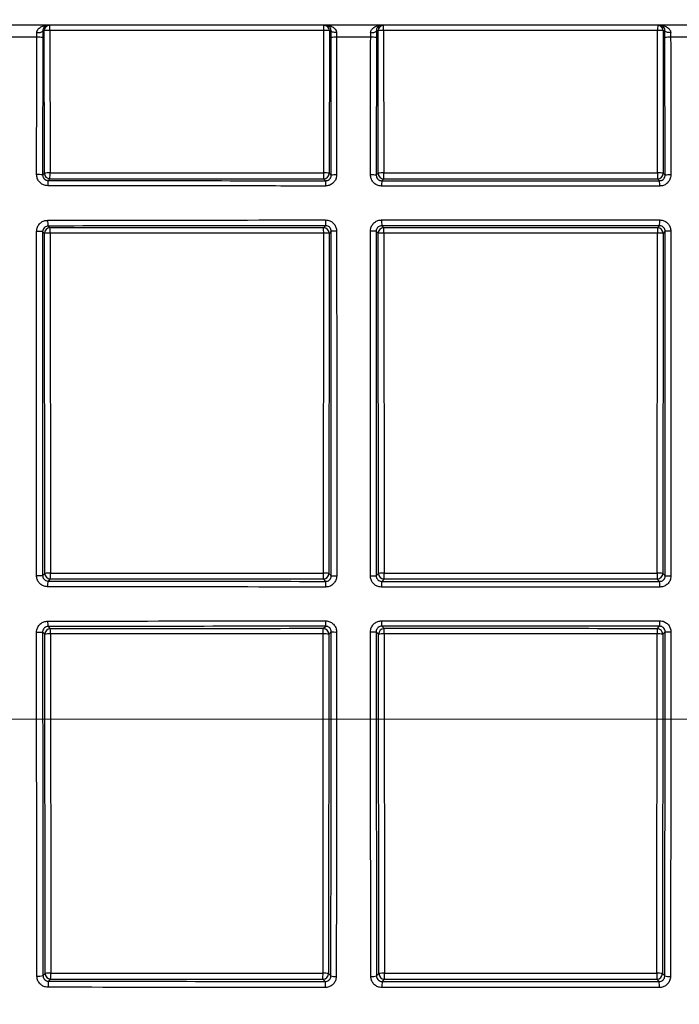
# Model space of a CAD drawing. Units: millimetres. Extents: x 268 to 2261, y 395 to 1316.
# Drawn here: x 617 to 676, y 1108 to 1197 of the extents above; entities that cross this region are included whole.
import ezdxf

# ---------------------------------------------------------------- set-up
doc = ezdxf.new("R2010")
doc.units = ezdxf.units.MM
doc.header["$LTSCALE"] = 3
doc.styles.add('SLDTEXTSTYLE0', font='TXT', dxfattribs={"width": 0.75})
doc.dimstyles.new('SLDDIMSTYLE0', dxfattribs={"dimtxt": 10.5, "dimasz": 9, "dimexe": 0, "dimexo": 0.0625, "dimgap": 2.625, "dimtad": 1, "dimdec": 0, "dimrnd": 1e-09, "dimzin": 12, "dimdsep": 46, "dimtxsty": 'SLDTEXTSTYLE0', "dimsah": 1, "dimcen": 0.09, "dimadec": 0, "dimazin": 3, "dimtfac": 1, "dimtdec": 0, "dimtmove": 0, "dimatfit": 0, "dimfxl": 0, "dimfrac": 2, "dimtolj": 1, "dimtzin": 12, "dimarcsym": 0})

# ---------------------------------------------------------------- blocks, each defined once
blk = doc.blocks.new('_D')
at = {"color": 5, "linetype": 'Continuous', "lineweight": 18}
for p, q in [((898.99, 1133.985), (898.99, 1291.448)), ((502.488, 1133.985), (901.99, 1133.985)), ((898.99, 1133.985), (898.99, 1126.345)), ((848.385, 1126.345), (901.99, 1126.345)), ((898.99, 1126.345), (898.99, 1108.345))]:
    blk.add_line(p, q, dxfattribs=at)
for points in [[(898.99, 1133.985), (900.34, 1142.985), (897.64, 1142.985)], [(898.99, 1126.345), (897.64, 1117.345), (900.34, 1117.345)]]:
    blk.add_solid(points, dxfattribs=at)
at = {"color": 5, "linetype": 'Continuous', "lineweight": 18, "insert": (885.454, 1283.69), "char_height": 10.5, "attachment_point": 1, "rotation": 90, "style": 'SLDTEXTSTYLE0'}
blk.add_mtext('8', dxfattribs=at)

msp = doc.modelspace()

# ---------------------------------------------------------------- linework, layer by layer
at = {"color": 7, "linetype": 'Continuous', "lineweight": 25}
for p, q in [((740.093, 1196.345), (579.873, 1196.345)), ((618.725, 1195.845), (618.599, 1195.845)), ((618.737, 1183.048), (618.725, 1195.845)), ((643.851, 1195.871), (619.234, 1195.871)), ((619.234, 1195.871), (619.246, 1183.074)), ((643.839, 1183.069), (643.851, 1195.871)), ((644.348, 1195.845), (644.336, 1183.042)), ((644.497, 1195.845), (644.348, 1195.845)), ((648.719, 1195.845), (648.569, 1195.845)), ((648.731, 1183.042), (648.719, 1195.845)), ((673.842, 1195.871), (649.221, 1195.871)), ((649.221, 1195.871), (649.233, 1183.068)), ((673.83, 1183.07), (673.842, 1195.871)), ((674.347, 1195.845), (674.335, 1183.044)), ((674.499, 1195.845), (674.347, 1195.845)), ((618.6, 1195.23), (618.586, 1182.897)), ((644.51, 1182.869), (644.496, 1195.23)), ((648.57, 1195.23), (648.557, 1182.867)), ((674.511, 1182.867), (674.498, 1195.23)), ((618.586, 1182.897), (618.737, 1183.048)), ((619.237, 1182.548), (619.084, 1182.395)), ((644.01, 1182.369), (643.836, 1182.543)), ((644.336, 1183.042), (644.51, 1182.869)), ((648.557, 1182.867), (648.731, 1183.042)), ((649.231, 1182.542), (649.055, 1182.366)), ((674.013, 1182.366), (673.835, 1182.544)), ((674.335, 1183.044), (674.511, 1182.867)), ((619.081, 1178.298), (619.242, 1178.137)), ((643.832, 1178.142), (644.013, 1178.323)), ((649.053, 1178.326), (649.236, 1178.143)), ((673.83, 1178.141), (674.015, 1178.326)), ((618.742, 1177.637), (618.582, 1177.797)), ((618.77, 1147.081), (618.742, 1177.637)), ((619.251, 1177.663), (619.279, 1147.107)), ((643.806, 1147.102), (643.834, 1177.669)), ((644.331, 1177.642), (644.303, 1147.075)), ((644.514, 1177.825), (644.331, 1177.642)), ((648.736, 1177.643), (648.553, 1177.826)), ((648.764, 1147.075), (648.736, 1177.643)), ((649.237, 1177.669), (649.265, 1147.101)), ((673.797, 1147.103), (673.825, 1177.667)), ((674.33, 1177.641), (674.302, 1147.077)), ((674.515, 1177.826), (674.33, 1177.641)), ((618.577, 1146.888), (618.77, 1147.081)), ((644.303, 1147.075), (644.519, 1146.86)), ((648.548, 1146.858), (648.764, 1147.075)), ((674.302, 1147.077), (674.52, 1146.858)), ((619.27, 1146.581), (619.076, 1146.387)), ((644.018, 1146.361), (643.804, 1146.575)), ((649.264, 1146.575), (649.047, 1146.359)), ((674.02, 1146.359), (673.802, 1146.577)), ((618.775, 1141.604), (618.58, 1141.799)), ((619.078, 1142.301), (619.275, 1142.104)), ((643.799, 1142.109), (644.016, 1142.327)), ((644.516, 1141.827), (644.298, 1141.61)), ((648.769, 1141.61), (648.55, 1141.829)), ((649.049, 1142.33), (649.269, 1142.11)), ((673.797, 1142.108), (674.019, 1142.33)), ((674.518, 1141.829), (674.297, 1141.608)), ((618.803, 1111.114), (618.775, 1141.604)), ((619.284, 1141.63), (619.312, 1111.14)), ((643.774, 1111.134), (643.801, 1141.636)), ((644.298, 1141.61), (644.271, 1111.108)), ((648.797, 1111.108), (648.769, 1141.61)), ((649.27, 1141.636), (649.298, 1111.134)), ((673.764, 1111.136), (673.792, 1141.634)), ((674.297, 1141.608), (674.269, 1111.109)), ((618.615, 1110.925), (618.803, 1111.114)), ((644.271, 1111.108), (644.481, 1110.897)), ((648.585, 1110.896), (648.797, 1111.108)), ((674.269, 1111.109), (674.483, 1110.896)), ((619.303, 1110.614), (619.115, 1110.426)), ((643.979, 1110.4), (643.771, 1110.608)), ((649.297, 1110.608), (649.086, 1110.397)), ((673.982, 1110.397), (673.769, 1110.61))]:
    msp.add_line(p, q, dxfattribs=at)
at = {"color": 7, "linetype": 'Continuous', "lineweight": 25, "flags": 128}
for points in [[(618.058, 1195.678), (618.16, 1195.68), (618.259, 1195.688), (618.352, 1195.702), (618.435, 1195.723), (618.503, 1195.749), (618.554, 1195.779), (618.587, 1195.811), (618.599, 1195.845)], [(644.982, 1195.678), (644.887, 1195.683), (644.797, 1195.693), (644.714, 1195.709), (644.641, 1195.73), (644.581, 1195.755), (644.536, 1195.783), (644.508, 1195.813), (644.497, 1195.845)], [(648.056, 1195.678), (648.155, 1195.681), (648.25, 1195.691), (648.338, 1195.706), (648.415, 1195.727), (648.479, 1195.752), (648.527, 1195.781), (648.558, 1195.812), (648.569, 1195.845)], [(675.012, 1195.678), (674.913, 1195.681), (674.818, 1195.691), (674.73, 1195.706), (674.653, 1195.727), (674.589, 1195.752), (674.541, 1195.781), (674.51, 1195.812), (674.499, 1195.845)]]:
    msp.add_lwpolyline(points, dxfattribs=at)
at = {"color": 7, "linetype": 'Continuous', "lineweight": 25}
for centre, radius, start, end in [((619.225, 1195.845), 0.5, 90.00436, 180.00436), ((619.111, 1193.303), 2.571, 87.24889, 98.63356), ((613.044, 1195.985), 6.192, 358.9417, 3.3281), ((643.848, 1195.845), 0.5, 359.99564, 89.99564), ((623.416, 1195.986), 20.435, 359.67922, 1.00779), ((643.969, 1193.384), 2.49, 81.251, 92.72211), ((649.219, 1195.845), 0.5, 90.00436, 180.00436), ((649.101, 1193.355), 2.519, 87.26805, 98.7078), ((608.136, 1195.986), 41.085, 359.84044, 0.50125), ((685.151, 1195.986), 11.31, 178.17881, 180.57956), ((673.963, 1193.331), 2.543, 81.32733, 92.74078), ((673.847, 1195.845), 0.5, 359.99564, 89.99564), ((618.195, 1193.352), 1.922, 77.82551, 94.11231), ((644.867, 1193.614), 1.659, 86.11745, 102.93324), ((648.182, 1193.48), 1.793, 77.48323, 93.98833), ((674.886, 1193.48), 1.793, 86.01171, 102.51665), ((618.181, 1180.085), 2.841, 81.80661, 92.78679), ((619.123, 1180.506), 2.571, 87.24889, 98.63356), ((619.237, 1183.048), 0.5, 180.02044, 269.97956), ((620.516, 1182.028), 1.479, 165.65048, 184.22029), ((611.834, 1182.943), 7.413, 356.944, 1.01157), ((619.403, 1182.938), 24.436, 359.07338, 0.30695), ((643.836, 1183.043), 0.5, 270.02044, 359.97956), ((643.958, 1180.581), 2.49, 81.25096, 92.7221), ((647.503, 1182.003), 3.512, 174.02369, 181.78957), ((644.881, 1180.446), 2.452, 87.36381, 98.69903), ((648.168, 1180.243), 2.653, 81.58565, 92.70283), ((649.112, 1180.553), 2.519, 87.26805, 98.70782), ((649.231, 1183.042), 0.5, 180.02044, 269.97956), ((653.963, 1182.001), 4.922, 175.74007, 181.27795), ((599.941, 1182.937), 49.292, 359.54065, 0.15217), ((687.376, 1182.939), 13.547, 179.44633, 181.67169), ((673.952, 1180.53), 2.543, 81.32732, 92.74077), ((673.835, 1183.044), 0.5, 270.02044, 359.97956), ((669.105, 1182.001), 4.922, 358.72208, 4.25984), ((674.9, 1180.243), 2.653, 87.29714, 98.41445), ((647.965, 1178.716), 3.971, 178.14232, 185.67407), ((654.604, 1178.719), 5.565, 178.67364, 184.04544), ((668.464, 1178.719), 5.565, 355.95446, 1.32639), ((619.242, 1177.637), 0.5, 90.02044, 179.97956), ((620.702, 1178.691), 1.668, 175.59585, 193.64255), ((612.801, 1177.773), 6.451, 359.03027, 3.23998), ((643.831, 1177.642), 0.5, 0.02044, 89.97956), ((622.587, 1177.778), 21.247, 359.70548, 0.98306), ((649.236, 1177.643), 0.5, 90.02044, 179.97956), ((606.319, 1177.778), 42.918, 359.85419, 0.48666), ((685.612, 1177.777), 11.788, 178.22778, 180.53083), ((673.83, 1177.641), 0.5, 0.02044, 89.97956), ((618.177, 1174.263), 3.557, 83.46599, 92.22696), ((619.128, 1175.096), 2.571, 87.24889, 98.63356), ((643.953, 1175.181), 2.49, 81.25094, 92.7221), ((644.885, 1174.787), 3.06, 87.886, 96.95646), ((648.164, 1174.537), 3.312, 83.2713, 92.1665), ((649.117, 1175.153), 2.519, 87.26806, 98.70783), ((673.947, 1175.127), 2.543, 81.32731, 92.74077), ((674.904, 1174.537), 3.312, 87.83343, 96.72889), ((619.156, 1144.539), 2.571, 87.24889, 98.63355), ((619.27, 1147.081), 0.5, 180.02044, 269.97956), ((611.867, 1146.976), 7.413, 356.94378, 1.01165), ((619.47, 1146.971), 24.337, 359.0696, 0.3082), ((643.803, 1147.076), 0.5, 270.02044, 359.97956), ((643.925, 1144.614), 2.49, 81.25084, 92.72208), ((649.145, 1144.586), 2.518, 87.26807, 98.70789), ((649.264, 1147.075), 0.5, 180.02044, 269.97956), ((599.716, 1146.97), 49.55, 359.54304, 0.15138), ((673.919, 1144.563), 2.543, 81.32729, 92.74076), ((687.353, 1146.972), 13.556, 179.44672, 181.67052), ((673.802, 1147.077), 0.5, 270.02044, 359.97956), ((618.172, 1153.318), 6.442, 268.76872, 273.60238), ((620.654, 1145.999), 1.625, 166.17919, 184.38022), ((647.899, 1145.974), 3.9, 174.29974, 181.8338), ((644.889, 1152.372), 5.524, 266.154, 271.1729), ((648.16, 1152.819), 5.973, 268.79765, 273.72374), ((654.492, 1145.971), 5.458, 175.93033, 181.31122), ((668.586, 1145.971), 5.448, 358.68635, 4.07727), ((674.908, 1152.821), 5.975, 266.27725, 271.2021), ((620.542, 1142.673), 1.511, 175.72842, 194.25434), ((647.623, 1142.698), 3.625, 178.20834, 185.87637), ((654.108, 1142.701), 5.072, 178.71869, 184.19546), ((668.971, 1142.701), 5.061, 355.79552, 1.28407), ((618.175, 1146.191), 4.41, 268.20176, 275.26721), ((619.275, 1141.604), 0.5, 90.02044, 179.97956), ((612.835, 1141.74), 6.45, 359.0302, 3.24021), ((643.798, 1141.609), 0.5, 0.02044, 89.97956), ((622.641, 1141.745), 21.161, 359.70427, 0.98708), ((644.887, 1145.61), 3.801, 264.40419, 271.70375), ((648.162, 1145.921), 4.11, 268.25373, 275.41619), ((649.269, 1141.61), 0.5, 90.02044, 179.97956), ((606.127, 1141.745), 43.144, 359.85495, 0.48412), ((685.588, 1141.744), 11.796, 178.22902, 180.53046), ((673.797, 1141.608), 0.5, 0.02044, 89.97956), ((674.906, 1145.922), 4.111, 264.58502, 271.746), ((619.161, 1139.063), 2.571, 87.24889, 98.63355), ((643.92, 1139.148), 2.49, 81.25083, 92.72207), ((649.15, 1139.12), 2.518, 87.26807, 98.7079), ((673.914, 1139.094), 2.543, 81.32728, 92.74076), ((618.209, 1112.418), 1.547, 264.89175, 285.21481), ((619.189, 1108.572), 2.571, 87.24889, 98.63355), ((619.303, 1111.114), 0.5, 180.02044, 269.97956), ((611.901, 1111.009), 7.412, 356.94356, 1.01172), ((619.536, 1111.004), 24.238, 359.06581, 0.30946), ((643.77, 1111.108), 0.5, 270.02044, 359.97956), ((643.892, 1108.647), 2.49, 81.25073, 92.72205), ((644.853, 1112.18), 1.335, 253.82912, 274.80919), ((648.196, 1112.282), 1.44, 265.05108, 285.66869), ((649.178, 1108.618), 2.518, 87.26809, 98.70796), ((649.297, 1111.108), 0.5, 180.02044, 269.97956), ((599.487, 1111.003), 49.811, 359.54544, 0.15059), ((673.886, 1108.596), 2.543, 81.32725, 92.74076), ((687.329, 1111.005), 13.566, 179.44711, 181.66935), ((673.769, 1111.11), 0.5, 270.02044, 359.97956), ((674.872, 1112.283), 1.44, 254.33443, 274.94897), ((620.821, 1110.017), 1.754, 166.53141, 184.58904), ((648.247, 1109.992), 4.288, 174.53877, 181.88466), ((655.095, 1109.989), 6.022, 176.11531, 181.3423), ((668.012, 1109.989), 5.984, 358.6491, 3.90969)]:
    msp.add_arc(centre, radius, start, end, dxfattribs=at)
for centre, major_axis, start_param, end_param in [((654.534, 1215.344), (1879.251, 0), 4.693605, 4.706697), ((654.534, 1215.344), (1879.251, 0), 4.709567, 4.72266), ((654.534, 1145.405), (1875.534, 0), 1.576503, 1.589615), ((654.534, 1145.405), (1875.534, 0), 1.560508, 1.573621), ((654.534, 1179.344), (1877.365, 0), 4.693604, 4.706673), ((654.534, 1179.344), (1877.365, 0), 4.709582, 4.722653), ((654.534, 1109.405), (1873.647, 0), 1.576526, 1.589616), ((654.534, 1109.405), (1873.647, 0), 1.560515, 1.573606), ((654.534, 1143.344), (1875.478, 0), 4.693603, 4.70665), ((654.534, 1143.344), (1875.478, 0), 4.709597, 4.722645)]:
    msp.add_ellipse(centre, major_axis=major_axis, ratio=0.017455, start_param=start_param, end_param=end_param, dxfattribs=at)
for points, knots in [([(618.057, 1195.268), (618.057, 1195.381), (618.057, 1195.521), (618.058, 1195.653), (618.058, 1195.678)], [0, 0, 0, 0, 0.807564, 1, 1, 1, 1]), ([(618.058, 1195.678), (618.064, 1195.733), (618.072, 1195.806), (618.139, 1195.953), (618.298, 1196.135), (618.631, 1196.302), (618.913, 1196.345), (619.071, 1196.345), (619.073, 1196.345)], [0, 0, 0, 0, 0.1040325, 0.1413332, 0.3305804, 0.6236885, 0.9962299, 1, 1, 1, 1]), ([(619.073, 1196.345), (619.072, 1196.345), (618.997, 1196.345), (618.864, 1196.314), (618.711, 1196.186), (618.617, 1196.033), (618.604, 1195.9), (618.599, 1195.845)], [0, 0, 0, 0, 0.004608, 0.383848, 0.681553, 0.869695, 1, 1, 1, 1]), ([(618.599, 1195.845), (618.599, 1195.807), (618.6, 1195.61), (618.6, 1195.4), (618.6, 1195.23)], [0, 0, 0, 0, 0.192399, 1, 1, 1, 1]), ([(644.021, 1196.345), (644.023, 1196.345), (644.192, 1196.345), (644.475, 1196.295), (644.784, 1196.111), (644.913, 1195.943), (644.97, 1195.809), (644.977, 1195.734), (644.982, 1195.678)], [0, 0, 0, 0, 0.004035, 0.414366, 0.686054, 0.846672, 0.885998, 1, 1, 1, 1]), ([(644.497, 1195.845), (644.492, 1195.901), (644.48, 1196.021), (644.397, 1196.169), (644.247, 1196.308), (644.106, 1196.345), (644.022, 1196.345), (644.021, 1196.345)], [0, 0, 0, 0, 0.1410591, 0.3000802, 0.5760302, 0.9950625, 1, 1, 1, 1]), ([(644.496, 1195.23), (644.496, 1195.4), (644.496, 1195.61), (644.497, 1195.807), (644.497, 1195.845)], [0, 0, 0, 0, 0.808449, 1, 1, 1, 1]), ([(644.982, 1195.678), (644.981, 1195.653), (644.98, 1195.522), (644.98, 1195.382), (644.979, 1195.268)], [0, 0, 0, 0, 0.191571, 1, 1, 1, 1]), ([(648.056, 1195.678), (648.062, 1195.733), (648.07, 1195.808), (648.135, 1195.956), (648.29, 1196.136), (648.615, 1196.302), (648.89, 1196.345), (649.042, 1196.345), (649.044, 1196.345)], [0, 0, 0, 0, 0.108902, 0.147274, 0.340502, 0.630934, 0.996104, 1, 1, 1, 1]), ([(648.057, 1195.268), (648.057, 1195.382), (648.057, 1195.522), (648.057, 1195.653), (648.056, 1195.678)], [0, 0, 0, 0, 0.809375, 1, 1, 1, 1]), ([(649.044, 1196.345), (649.043, 1196.345), (648.969, 1196.345), (648.836, 1196.314), (648.683, 1196.187), (648.587, 1196.034), (648.574, 1195.9), (648.569, 1195.845)], [0, 0, 0, 0, 0.0047736, 0.3769903, 0.6722741, 0.8643716, 1, 1, 1, 1]), ([(648.569, 1195.845), (648.569, 1195.807), (648.57, 1195.61), (648.57, 1195.4), (648.57, 1195.23)], [0, 0, 0, 0, 0.190624, 1, 1, 1, 1]), ([(674.499, 1195.845), (674.494, 1195.9), (674.48, 1196.034), (674.385, 1196.187), (674.232, 1196.314), (674.099, 1196.345), (674.025, 1196.345), (674.024, 1196.345)], [0, 0, 0, 0, 0.135628, 0.327726, 0.62301, 0.995226, 1, 1, 1, 1]), ([(674.024, 1196.345), (674.025, 1196.345), (674.178, 1196.345), (674.453, 1196.302), (674.778, 1196.136), (674.933, 1195.956), (674.998, 1195.808), (675.006, 1195.733), (675.012, 1195.678)], [0, 0, 0, 0, 0.003896, 0.369066, 0.659498, 0.852726, 0.891097, 1, 1, 1, 1]), ([(674.498, 1195.23), (674.498, 1195.4), (674.498, 1195.61), (674.499, 1195.807), (674.499, 1195.845)], [0, 0, 0, 0, 0.8093776, 1, 1, 1, 1]), ([(675.012, 1195.678), (675.011, 1195.653), (675.011, 1195.522), (675.011, 1195.382), (675.011, 1195.268)], [0, 0, 0, 0, 0.190623, 1, 1, 1, 1]), ([(618.057, 1195.268), (617.547, 1195.268), (616.5, 1195.268), (615.453, 1195.268), (614.917, 1195.268)], [0, 0, 0, 0, 0.487313, 1, 1, 1, 1]), ([(618.043, 1182.923), (618.044, 1183.256), (618.045, 1184.92), (618.049, 1189.037), (618.054, 1192.818), (618.057, 1195.268)], [0, 0, 0, 0, 0.080832, 0.404164, 1, 1, 1, 1]), ([(644.979, 1195.268), (644.98, 1194.936), (644.982, 1193.274), (644.987, 1189.151), (644.991, 1185.357), (644.993, 1182.895)], [0, 0, 0, 0, 0.080649, 0.403249, 1, 1, 1, 1]), ([(648.057, 1195.268), (647.549, 1195.268), (646.523, 1195.268), (645.497, 1195.268), (644.979, 1195.268)], [0, 0, 0, 0, 0.495696, 1, 1, 1, 1]), ([(648.043, 1182.893), (648.044, 1183.226), (648.045, 1184.89), (648.049, 1189.017), (648.054, 1192.808), (648.057, 1195.268)], [0, 0, 0, 0, 0.080639, 0.403199, 1, 1, 1, 1]), ([(675.011, 1195.268), (675.011, 1194.936), (675.013, 1193.274), (675.019, 1189.151), (675.022, 1185.356), (675.025, 1182.893)], [0, 0, 0, 0, 0.080639, 0.403199, 1, 1, 1, 1]), ([(678.088, 1195.268), (677.571, 1195.268), (676.545, 1195.268), (675.519, 1195.268), (675.011, 1195.268)], [0, 0, 0, 0, 0.504303, 1, 1, 1, 1]), ([(619.042, 1181.92), (618.97, 1181.924), (618.785, 1181.937), (618.504, 1182.056), (618.249, 1182.283), (618.076, 1182.584), (618.054, 1182.81), (618.043, 1182.923)], [0, 0, 0, 0, 0.138162, 0.354034, 0.569704, 0.784839, 1, 1, 1, 1]), ([(618.586, 1182.897), (618.592, 1182.841), (618.603, 1182.727), (618.689, 1182.577), (618.815, 1182.463), (618.955, 1182.404), (619.048, 1182.397), (619.084, 1182.395)], [0, 0, 0, 0, 0.214738, 0.430181, 0.646342, 0.862261, 1, 1, 1, 1]), ([(619.084, 1182.395), (623.232, 1182.389), (631.532, 1182.378), (639.85, 1182.372), (644.01, 1182.369)], [0, 0, 0, 0, 0.499846, 1, 1, 1, 1]), ([(619.246, 1183.074), (619.579, 1183.074), (621.246, 1183.073), (628.245, 1183.071), (636.109, 1183.069), (642.641, 1183.069), (643.839, 1183.069)], [0, 0, 0, 0, 0.040658, 0.203293, 0.853834, 1, 1, 1, 1]), ([(644.993, 1182.895), (644.988, 1182.82), (644.976, 1182.633), (644.855, 1182.351), (644.629, 1182.098), (644.33, 1181.926), (644.105, 1181.904), (643.993, 1181.894)], [0, 0, 0, 0, 0.143919, 0.357797, 0.571654, 0.785835, 1, 1, 1, 1]), ([(644.01, 1182.369), (644.066, 1182.374), (644.178, 1182.385), (644.328, 1182.471), (644.441, 1182.597), (644.501, 1182.738), (644.507, 1182.831), (644.51, 1182.869)], [0, 0, 0, 0, 0.214233, 0.428019, 0.641514, 0.855548, 1, 1, 1, 1]), ([(649.043, 1181.891), (648.97, 1181.896), (648.785, 1181.908), (648.504, 1182.027), (648.249, 1182.254), (648.076, 1182.554), (648.054, 1182.78), (648.043, 1182.893)], [0, 0, 0, 0, 0.139155, 0.35394, 0.56918, 0.784592, 1, 1, 1, 1]), ([(648.557, 1182.867), (648.562, 1182.811), (648.573, 1182.698), (648.659, 1182.548), (648.786, 1182.434), (648.926, 1182.375), (649.019, 1182.369), (649.055, 1182.366)], [0, 0, 0, 0, 0.216055, 0.43189, 0.647096, 0.86136, 1, 1, 1, 1]), ([(649.055, 1182.366), (653.213, 1182.365), (661.533, 1182.362), (669.852, 1182.365), (674.013, 1182.366)], [0, 0, 0, 0, 0.499846, 1, 1, 1, 1]), ([(649.233, 1183.068), (649.566, 1183.068), (651.233, 1183.068), (658.233, 1183.068), (666.099, 1183.069), (672.631, 1183.07), (673.83, 1183.07)], [0, 0, 0, 0, 0.040654, 0.20327, 0.853738, 1, 1, 1, 1]), ([(674.013, 1182.366), (674.069, 1182.372), (674.181, 1182.383), (674.331, 1182.469), (674.443, 1182.596), (674.503, 1182.737), (674.509, 1182.83), (674.511, 1182.867)], [0, 0, 0, 0, 0.213403, 0.427186, 0.641754, 0.857218, 1, 1, 1, 1]), ([(675.025, 1182.893), (675.02, 1182.819), (675.008, 1182.632), (674.887, 1182.35), (674.661, 1182.097), (674.362, 1181.924), (674.137, 1181.902), (674.025, 1181.891)], [0, 0, 0, 0, 0.1423492, 0.3572792, 0.5717074, 0.7858492, 1, 1, 1, 1]), ([(643.993, 1181.894), (643.66, 1181.894), (641.994, 1181.895), (634.999, 1181.9), (627.012, 1181.908), (620.369, 1181.918), (619.042, 1181.92)], [0, 0, 0, 0, 0.040004, 0.200021, 0.840167, 1, 1, 1, 1]), ([(674.025, 1181.891), (673.692, 1181.891), (672.026, 1181.89), (665.026, 1181.888), (657.03, 1181.888), (650.37, 1181.89), (649.043, 1181.891)], [0, 0, 0, 0, 0.040025, 0.200128, 0.840613, 1, 1, 1, 1]), ([(619.039, 1178.819), (619.371, 1178.819), (621.032, 1178.822), (628.011, 1178.831), (636, 1178.84), (642.663, 1178.844), (643.995, 1178.845)], [0, 0, 0, 0, 0.039996, 0.199983, 0.840006, 1, 1, 1, 1]), ([(643.995, 1178.845), (644.069, 1178.84), (644.255, 1178.828), (644.537, 1178.708), (644.791, 1178.482), (644.964, 1178.183), (644.986, 1177.958), (644.997, 1177.845)], [0, 0, 0, 0, 0.141054, 0.3561234, 0.570911, 0.7854497, 1, 1, 1, 1]), ([(648.039, 1177.847), (648.044, 1177.921), (648.057, 1178.107), (648.177, 1178.388), (648.403, 1178.642), (648.703, 1178.814), (648.928, 1178.836), (649.04, 1178.848)], [0, 0, 0, 0, 0.141335, 0.356038, 0.570697, 0.785349, 1, 1, 1, 1]), ([(649.04, 1178.848), (649.374, 1178.848), (651.04, 1178.848), (658.039, 1178.851), (666.038, 1178.851), (672.699, 1178.848), (674.028, 1178.848)], [0, 0, 0, 0, 0.0400175, 0.2000885, 0.8404482, 1, 1, 1, 1]), ([(674.028, 1178.848), (674.101, 1178.843), (674.287, 1178.83), (674.568, 1178.711), (674.822, 1178.484), (674.995, 1178.184), (675.018, 1177.959), (675.029, 1177.847)], [0, 0, 0, 0, 0.14099, 0.355673, 0.570418, 0.785209, 1, 1, 1, 1]), ([(618.039, 1177.817), (618.044, 1177.891), (618.056, 1178.076), (618.176, 1178.358), (618.402, 1178.612), (618.702, 1178.785), (618.927, 1178.808), (619.039, 1178.819)], [0, 0, 0, 0, 0.140671, 0.354962, 0.569729, 0.784873, 1, 1, 1, 1]), ([(619.081, 1178.298), (619.025, 1178.292), (618.913, 1178.281), (618.763, 1178.194), (618.65, 1178.067), (618.591, 1177.926), (618.585, 1177.834), (618.582, 1177.797)], [0, 0, 0, 0, 0.215883, 0.431261, 0.64578, 0.859592, 1, 1, 1, 1]), ([(644.013, 1178.323), (639.854, 1178.321), (631.534, 1178.315), (623.233, 1178.303), (619.081, 1178.298)], [0, 0, 0, 0, 0.499846, 1, 1, 1, 1]), ([(644.514, 1177.825), (644.508, 1177.881), (644.497, 1177.993), (644.41, 1178.143), (644.283, 1178.256), (644.143, 1178.315), (644.049, 1178.321), (644.013, 1178.323)], [0, 0, 0, 0, 0.214096, 0.428528, 0.643491, 0.858832, 1, 1, 1, 1]), ([(649.053, 1178.326), (648.997, 1178.321), (648.884, 1178.309), (648.734, 1178.223), (648.621, 1178.097), (648.561, 1177.956), (648.555, 1177.863), (648.553, 1177.826)], [0, 0, 0, 0, 0.2145961, 0.4291969, 0.6438454, 0.8585999, 1, 1, 1, 1]), ([(674.015, 1178.326), (669.856, 1178.327), (661.535, 1178.33), (653.214, 1178.327), (649.053, 1178.326)], [0, 0, 0, 0, 0.499847, 1, 1, 1, 1]), ([(674.515, 1177.826), (674.51, 1177.883), (674.499, 1177.995), (674.412, 1178.145), (674.285, 1178.258), (674.145, 1178.318), (674.052, 1178.324), (674.015, 1178.326)], [0, 0, 0, 0, 0.214881, 0.429702, 0.644418, 0.859044, 1, 1, 1, 1]), ([(618.034, 1146.877), (618.034, 1147.21), (618.033, 1148.876), (618.031, 1155.876), (618.032, 1165.861), (618.037, 1174.505), (618.039, 1177.817)], [0, 0, 0, 0, 0.032314, 0.161573, 0.678671, 1, 1, 1, 1]), ([(618.582, 1177.797), (618.579, 1172.649), (618.573, 1162.348), (618.576, 1152.043), (618.577, 1146.888)], [0, 0, 0, 0, 0.499748, 1, 1, 1, 1]), ([(643.834, 1177.669), (643.501, 1177.669), (641.834, 1177.668), (634.835, 1177.668), (626.973, 1177.666), (620.446, 1177.664), (619.251, 1177.663)], [0, 0, 0, 0, 0.040675, 0.203374, 0.854177, 1, 1, 1, 1]), ([(644.519, 1146.86), (644.52, 1152.019), (644.523, 1162.343), (644.517, 1172.663), (644.514, 1177.825)], [0, 0, 0, 0, 0.499748, 1, 1, 1, 1]), ([(644.997, 1177.845), (644.998, 1177.512), (644.999, 1175.847), (645.003, 1168.85), (645.006, 1158.848), (645.003, 1150.182), (645.002, 1146.849)], [0, 0, 0, 0, 0.032256, 0.16128, 0.677442, 1, 1, 1, 1]), ([(648.034, 1146.847), (648.034, 1147.18), (648.034, 1148.847), (648.032, 1155.846), (648.032, 1165.851), (648.037, 1174.514), (648.039, 1177.847)], [0, 0, 0, 0, 0.032253, 0.161264, 0.677373, 1, 1, 1, 1]), ([(648.553, 1177.826), (648.55, 1172.669), (648.544, 1162.348), (648.546, 1152.024), (648.548, 1146.858)], [0, 0, 0, 0, 0.499748, 1, 1, 1, 1]), ([(673.825, 1177.667), (673.492, 1177.668), (671.825, 1177.668), (664.825, 1177.669), (656.963, 1177.669), (650.433, 1177.669), (649.237, 1177.669)], [0, 0, 0, 0, 0.04067, 0.203351, 0.854081, 1, 1, 1, 1]), ([(674.52, 1146.858), (674.522, 1152.018), (674.524, 1162.343), (674.518, 1172.664), (674.515, 1177.826)], [0, 0, 0, 0, 0.499748, 1, 1, 1, 1]), ([(675.029, 1177.847), (675.029, 1177.514), (675.03, 1175.849), (675.034, 1168.852), (675.037, 1158.849), (675.035, 1150.181), (675.034, 1146.847)], [0, 0, 0, 0, 0.0322525, 0.1612636, 0.677373, 1, 1, 1, 1]), ([(619.279, 1147.107), (619.612, 1147.107), (621.279, 1147.106), (628.278, 1147.104), (636.12, 1147.102), (642.63, 1147.102), (643.806, 1147.102)], [0, 0, 0, 0, 0.040768, 0.203838, 0.856125, 1, 1, 1, 1]), ([(649.265, 1147.101), (649.599, 1147.101), (651.265, 1147.101), (658.265, 1147.101), (666.11, 1147.101), (672.62, 1147.103), (673.797, 1147.103)], [0, 0, 0, 0, 0.040763, 0.203815, 0.856027, 1, 1, 1, 1]), ([(619.034, 1145.875), (618.959, 1145.88), (618.773, 1145.893), (618.492, 1146.014), (618.239, 1146.24), (618.067, 1146.54), (618.045, 1146.765), (618.034, 1146.877)], [0, 0, 0, 0, 0.142805, 0.35752, 0.571794, 0.785894, 1, 1, 1, 1]), ([(618.577, 1146.888), (618.583, 1146.832), (618.594, 1146.72), (618.68, 1146.57), (618.806, 1146.457), (618.946, 1146.396), (619.039, 1146.39), (619.076, 1146.387)], [0, 0, 0, 0, 0.213463, 0.42716, 0.64148, 0.856698, 1, 1, 1, 1]), ([(619.076, 1146.387), (623.227, 1146.381), (631.532, 1146.37), (639.855, 1146.364), (644.018, 1146.361)], [0, 0, 0, 0, 0.499842, 1, 1, 1, 1]), ([(645.002, 1146.849), (644.998, 1146.776), (644.985, 1146.59), (644.866, 1146.309), (644.639, 1146.055), (644.339, 1145.882), (644.113, 1145.86), (644.001, 1145.849)], [0, 0, 0, 0, 0.1399795, 0.3547435, 0.5697662, 0.7848852, 1, 1, 1, 1]), ([(644.018, 1146.361), (644.074, 1146.367), (644.187, 1146.377), (644.337, 1146.464), (644.45, 1146.59), (644.51, 1146.731), (644.516, 1146.824), (644.519, 1146.86)], [0, 0, 0, 0, 0.215496, 0.430862, 0.645863, 0.860322, 1, 1, 1, 1]), ([(649.035, 1145.846), (648.961, 1145.851), (648.776, 1145.863), (648.494, 1145.983), (648.24, 1146.21), (648.068, 1146.51), (648.045, 1146.735), (648.034, 1146.847)], [0, 0, 0, 0, 0.141086, 0.35581, 0.570536, 0.785267, 1, 1, 1, 1]), ([(648.548, 1146.858), (648.553, 1146.802), (648.564, 1146.69), (648.65, 1146.54), (648.777, 1146.427), (648.918, 1146.367), (649.011, 1146.361), (649.047, 1146.359)], [0, 0, 0, 0, 0.2147289, 0.4294536, 0.6441759, 0.8589047, 1, 1, 1, 1]), ([(649.047, 1146.359), (653.208, 1146.357), (661.533, 1146.354), (669.857, 1146.357), (674.02, 1146.359)], [0, 0, 0, 0, 0.499848, 1, 1, 1, 1]), ([(674.02, 1146.359), (674.077, 1146.364), (674.189, 1146.375), (674.339, 1146.461), (674.452, 1146.588), (674.512, 1146.729), (674.518, 1146.822), (674.52, 1146.858)], [0, 0, 0, 0, 0.214744, 0.429479, 0.644205, 0.858927, 1, 1, 1, 1]), ([(675.034, 1146.847), (675.029, 1146.773), (675.016, 1146.588), (674.897, 1146.306), (674.67, 1146.052), (674.37, 1145.88), (674.145, 1145.857), (674.033, 1145.846)], [0, 0, 0, 0, 0.141074, 0.355803, 0.570534, 0.785268, 1, 1, 1, 1]), ([(644.001, 1145.849), (643.667, 1145.849), (642.002, 1145.85), (635.007, 1145.855), (627.015, 1145.863), (620.366, 1145.873), (619.034, 1145.875)], [0, 0, 0, 0, 0.039979, 0.199897, 0.839644, 1, 1, 1, 1]), ([(674.033, 1145.846), (673.7, 1145.846), (672.033, 1145.845), (665.034, 1145.843), (657.032, 1145.843), (650.367, 1145.846), (649.035, 1145.846)], [0, 0, 0, 0, 0.040001, 0.200005, 0.840096, 1, 1, 1, 1]), ([(618.036, 1141.783), (618.041, 1141.855), (618.053, 1142.041), (618.171, 1142.322), (618.397, 1142.578), (618.697, 1142.752), (618.922, 1142.775), (619.035, 1142.786)], [0, 0, 0, 0, 0.1383083, 0.3538539, 0.5694362, 0.7847114, 1, 1, 1, 1]), ([(619.035, 1142.786), (619.367, 1142.786), (621.028, 1142.789), (628.007, 1142.798), (635.999, 1142.807), (642.664, 1142.811), (643.999, 1142.812)], [0, 0, 0, 0, 0.039984, 0.199919, 0.83974, 1, 1, 1, 1]), ([(643.999, 1142.812), (644.074, 1142.807), (644.26, 1142.795), (644.542, 1142.674), (644.795, 1142.448), (644.967, 1142.148), (644.989, 1141.923), (645, 1141.811)], [0, 0, 0, 0, 0.142707, 0.356795, 0.570999, 0.785506, 1, 1, 1, 1]), ([(648.037, 1141.813), (648.042, 1141.887), (648.054, 1142.073), (648.174, 1142.355), (648.4, 1142.609), (648.699, 1142.781), (648.924, 1142.803), (649.037, 1142.814)], [0, 0, 0, 0, 0.141688, 0.356553, 0.571144, 0.785569, 1, 1, 1, 1]), ([(649.037, 1142.814), (649.37, 1142.815), (651.036, 1142.815), (658.036, 1142.818), (666.036, 1142.818), (672.7, 1142.815), (674.031, 1142.814)], [0, 0, 0, 0, 0.040005, 0.200028, 0.840195, 1, 1, 1, 1]), ([(674.031, 1142.814), (674.105, 1142.81), (674.29, 1142.797), (674.571, 1142.678), (674.825, 1142.451), (674.998, 1142.151), (675.02, 1141.925), (675.031, 1141.813)], [0, 0, 0, 0, 0.139986, 0.354772, 0.569795, 0.784898, 1, 1, 1, 1]), ([(618.071, 1110.877), (618.07, 1111.209), (618.068, 1112.868), (618.057, 1119.841), (618.044, 1129.809), (618.039, 1138.461), (618.036, 1141.783)], [0, 0, 0, 0, 0.032284, 0.161423, 0.678043, 1, 1, 1, 1]), ([(619.078, 1142.301), (619.021, 1142.296), (618.909, 1142.284), (618.759, 1142.197), (618.647, 1142.069), (618.588, 1141.928), (618.582, 1141.836), (618.58, 1141.799)], [0, 0, 0, 0, 0.2152487, 0.4309038, 0.6468154, 0.8621881, 1, 1, 1, 1]), ([(618.58, 1141.799), (618.583, 1136.648), (618.591, 1126.341), (618.607, 1116.066), (618.615, 1110.925)], [0, 0, 0, 0, 0.4997477, 1, 1, 1, 1]), ([(644.016, 1142.327), (639.857, 1142.324), (631.534, 1142.318), (623.231, 1142.307), (619.078, 1142.301)], [0, 0, 0, 0, 0.499843, 1, 1, 1, 1]), ([(644.516, 1141.827), (644.511, 1141.884), (644.5, 1141.996), (644.414, 1142.146), (644.287, 1142.259), (644.147, 1142.319), (644.054, 1142.325), (644.016, 1142.327)], [0, 0, 0, 0, 0.214732, 0.429054, 0.642971, 0.857033, 1, 1, 1, 1]), ([(644.481, 1110.897), (644.489, 1116.042), (644.505, 1126.336), (644.513, 1136.662), (644.516, 1141.827)], [0, 0, 0, 0, 0.499747, 1, 1, 1, 1]), ([(645, 1141.811), (645, 1141.478), (644.999, 1139.812), (644.994, 1132.817), (644.984, 1122.82), (644.97, 1114.179), (644.965, 1110.849)], [0, 0, 0, 0, 0.032226, 0.161131, 0.676815, 1, 1, 1, 1]), ([(648.072, 1110.848), (648.071, 1111.18), (648.069, 1112.839), (648.058, 1119.811), (648.045, 1129.799), (648.039, 1138.471), (648.037, 1141.813)], [0, 0, 0, 0, 0.032223, 0.161115, 0.676748, 1, 1, 1, 1]), ([(649.049, 1142.33), (648.993, 1142.324), (648.88, 1142.313), (648.731, 1142.227), (648.618, 1142.1), (648.558, 1141.959), (648.552, 1141.866), (648.55, 1141.829)], [0, 0, 0, 0, 0.214023, 0.428264, 0.642941, 0.858091, 1, 1, 1, 1]), ([(648.55, 1141.829), (648.554, 1136.668), (648.561, 1126.341), (648.577, 1116.046), (648.585, 1110.896)], [0, 0, 0, 0, 0.499748, 1, 1, 1, 1]), ([(674.019, 1142.33), (669.859, 1142.331), (661.535, 1142.334), (653.212, 1142.331), (649.049, 1142.33)], [0, 0, 0, 0, 0.4998472, 1, 1, 1, 1]), ([(674.518, 1141.829), (674.512, 1141.885), (674.502, 1141.998), (674.415, 1142.148), (674.289, 1142.262), (674.148, 1142.321), (674.056, 1142.328), (674.019, 1142.33)], [0, 0, 0, 0, 0.215437, 0.430771, 0.645788, 0.860298, 1, 1, 1, 1]), ([(674.483, 1110.896), (674.491, 1116.041), (674.507, 1126.336), (674.514, 1136.663), (674.518, 1141.829)], [0, 0, 0, 0, 0.499748, 1, 1, 1, 1]), ([(675.031, 1141.813), (675.031, 1141.479), (675.03, 1139.814), (675.025, 1132.818), (675.015, 1122.821), (675.001, 1114.178), (674.996, 1110.848)], [0, 0, 0, 0, 0.032223, 0.161115, 0.676749, 1, 1, 1, 1]), ([(643.801, 1141.636), (643.468, 1141.636), (641.801, 1141.635), (634.802, 1141.635), (626.962, 1141.633), (620.457, 1141.631), (619.284, 1141.63)], [0, 0, 0, 0, 0.040784, 0.203921, 0.856474, 1, 1, 1, 1]), ([(673.792, 1141.634), (673.459, 1141.635), (671.792, 1141.635), (664.793, 1141.636), (656.952, 1141.636), (650.444, 1141.636), (649.27, 1141.636)], [0, 0, 0, 0, 0.04078, 0.203898, 0.856376, 1, 1, 1, 1]), ([(619.072, 1109.877), (618.997, 1109.882), (618.811, 1109.895), (618.53, 1110.016), (618.277, 1110.242), (618.104, 1110.541), (618.082, 1110.765), (618.071, 1110.877)], [0, 0, 0, 0, 0.143774, 0.357159, 0.570976, 0.785504, 1, 1, 1, 1]), ([(618.615, 1110.925), (618.62, 1110.87), (618.631, 1110.758), (618.718, 1110.608), (618.844, 1110.495), (618.985, 1110.435), (619.077, 1110.428), (619.115, 1110.426)], [0, 0, 0, 0, 0.215288, 0.429612, 0.642805, 0.855907, 1, 1, 1, 1]), ([(619.312, 1111.14), (619.645, 1111.14), (621.312, 1111.139), (628.311, 1111.137), (636.131, 1111.135), (642.619, 1111.135), (643.774, 1111.134)], [0, 0, 0, 0, 0.040877, 0.204386, 0.858427, 1, 1, 1, 1]), ([(644.965, 1110.849), (644.96, 1110.776), (644.948, 1110.591), (644.828, 1110.31), (644.601, 1110.056), (644.3, 1109.884), (644.075, 1109.862), (643.962, 1109.851)], [0, 0, 0, 0, 0.139787, 0.355596, 0.570832, 0.785403, 1, 1, 1, 1]), ([(643.979, 1110.4), (644.036, 1110.405), (644.149, 1110.416), (644.299, 1110.502), (644.412, 1110.628), (644.473, 1110.768), (644.479, 1110.861), (644.481, 1110.897)], [0, 0, 0, 0, 0.213668, 0.428204, 0.643948, 0.860221, 1, 1, 1, 1]), ([(649.074, 1109.848), (649.001, 1109.853), (648.816, 1109.865), (648.535, 1109.984), (648.28, 1110.21), (648.106, 1110.51), (648.083, 1110.735), (648.072, 1110.848)], [0, 0, 0, 0, 0.139265, 0.353765, 0.568931, 0.784471, 1, 1, 1, 1]), ([(648.585, 1110.896), (648.591, 1110.84), (648.602, 1110.728), (648.689, 1110.578), (648.817, 1110.465), (648.957, 1110.406), (649.05, 1110.4), (649.086, 1110.397)], [0, 0, 0, 0, 0.216509, 0.432533, 0.647522, 0.86131, 1, 1, 1, 1]), ([(649.298, 1111.134), (649.632, 1111.134), (651.298, 1111.134), (658.298, 1111.134), (666.121, 1111.134), (672.609, 1111.135), (673.764, 1111.136)], [0, 0, 0, 0, 0.040873, 0.204363, 0.858329, 1, 1, 1, 1]), ([(673.982, 1110.397), (674.038, 1110.403), (674.15, 1110.414), (674.3, 1110.499), (674.413, 1110.625), (674.474, 1110.766), (674.48, 1110.859), (674.483, 1110.896)], [0, 0, 0, 0, 0.212986, 0.42628, 0.640413, 0.855785, 1, 1, 1, 1]), ([(674.996, 1110.848), (674.991, 1110.773), (674.978, 1110.586), (674.857, 1110.305), (674.63, 1110.053), (674.331, 1109.881), (674.106, 1109.859), (673.994, 1109.848)], [0, 0, 0, 0, 0.143525, 0.358212, 0.572296, 0.786145, 1, 1, 1, 1]), ([(643.962, 1109.851), (643.629, 1109.851), (641.963, 1109.852), (634.968, 1109.857), (627.001, 1109.865), (620.379, 1109.875), (619.072, 1109.877)], [0, 0, 0, 0, 0.040102, 0.200512, 0.842232, 1, 1, 1, 1]), ([(619.115, 1110.426), (623.253, 1110.42), (631.531, 1110.409), (639.829, 1110.403), (643.979, 1110.4)], [0, 0, 0, 0, 0.499833, 1, 1, 1, 1]), ([(673.994, 1109.848), (673.661, 1109.848), (671.995, 1109.847), (664.995, 1109.845), (657.019, 1109.845), (650.38, 1109.848), (649.074, 1109.848)], [0, 0, 0, 0, 0.0401253, 0.2006278, 0.8427127, 1, 1, 1, 1]), ([(649.086, 1110.397), (653.234, 1110.396), (661.533, 1110.393), (669.831, 1110.396), (673.982, 1110.397)], [0, 0, 0, 0, 0.49985, 1, 1, 1, 1])]:
    msp.add_open_spline(points, degree=3, knots=knots, dxfattribs=at)

# ---------------------------------------------------------------- dimensions: what is measured, and where the dimension line sits
at = {"color": 5, "linetype": 'Continuous', "lineweight": 18}
dim = msp.add_linear_dim(base=(898.99, 1126.345), p1=(499.488, 1133.985), p2=(845.385, 1126.345), angle=90, dimstyle='SLDDIMSTYLE0', dxfattribs=at)
dim.commit()
dim.dimension.update_dxf_attribs({"geometry": '_D', "text_midpoint": (898.99, 1287.569), "dimtype": 160})

doc.saveas('drawing.dxf')
